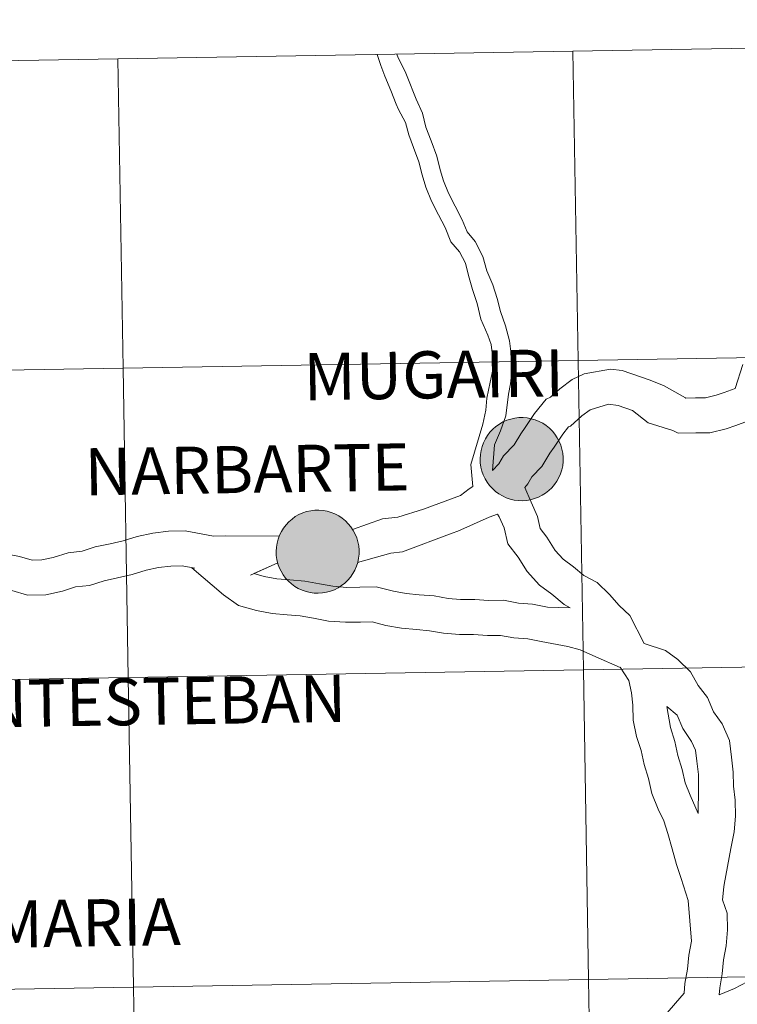
# Model space of a CAD drawing. Units: metres. Extents: x 612725 to 617229, y 4768296 to 4771341.
# Drawn here: x 613786 to 613851, y 4768496 to 4768585 of the extents above; entities that cross this region are included whole.
import ezdxf
from ezdxf.enums import TextEntityAlignment as Align

# ---------------------------------------------------------------- set-up
doc = ezdxf.new("R2010")
doc.units = ezdxf.units.M
doc.header["$MEASUREMENT"] = 0
doc.layers.add('Nivel 63', color=7, linetype='Continuous', lineweight=0)
doc.styles.add('Style-arial', font='arial.shx', dxfattribs={"bigfont": 'arialbig.shx'})

msp = doc.modelspace()

# ---------------------------------------------------------------- hatches: boundary and pattern name
at = {"layer": 'Nivel 63', "linetype": 'Continuous', "lineweight": 0, "extrusion": (0, 0, -1)}
for color, points in [(250, [(-613831.65, 4768541.67), (-613832.03, 4768541.7), (-613832.4, 4768541.76), (-613832.76, 4768541.86), (-613833.1, 4768541.99), (-613833.44, 4768542.16), (-613833.75, 4768542.36), (-613834.04, 4768542.59), (-613834.31, 4768542.84), (-613834.56, 4768543.13), (-613834.77, 4768543.44), (-613834.95, 4768543.76), (-613835.1, 4768544.1), (-613835.21, 4768544.46), (-613835.29, 4768544.82), (-613835.33, 4768545.2), (-613835.33, 4768545.57), (-613835.3, 4768545.94), (-613835.22, 4768546.31), (-613835.12, 4768546.66), (-613834.98, 4768547.01), (-613834.8, 4768547.34), (-613834.59, 4768547.65), (-613834.36, 4768547.94), (-613834.09, 4768548.2), (-613833.8, 4768548.43), (-613833.49, 4768548.64), (-613833.16, 4768548.81), (-613832.81, 4768548.95), (-613832.45, 4768549.05), (-613832.09, 4768549.12), (-613831.72, 4768549.15), (-613831.34, 4768549.15), (-613830.97, 4768549.1), (-613830.61, 4768549.02), (-613830.25, 4768548.91), (-613829.91, 4768548.76), (-613829.59, 4768548.57), (-613829.28, 4768548.36), (-613829, 4768548.11), (-613828.74, 4768547.84), (-613828.52, 4768547.54), (-613828.32, 4768547.23), (-613828.16, 4768546.89), (-613828.02, 4768546.54), (-613827.93, 4768546.18), (-613827.87, 4768545.82), (-613827.85, 4768545.44), (-613827.86, 4768545.07), (-613827.92, 4768544.7), (-613828.01, 4768544.34), (-613828.13, 4768543.99), (-613828.29, 4768543.65), (-613828.48, 4768543.33), (-613828.7, 4768543.03), (-613828.96, 4768542.76), (-613829.24, 4768542.51), (-613829.54, 4768542.29), (-613829.86, 4768542.1), (-613830.2, 4768541.94), (-613830.55, 4768541.82), (-613830.91, 4768541.73), (-613831.28, 4768541.68)]), (250, [(-613813.28, 4768533.34), (-613813.65, 4768533.36), (-613814.02, 4768533.42), (-613814.38, 4768533.52), (-613814.73, 4768533.65), (-613815.06, 4768533.82), (-613815.38, 4768534.02), (-613815.67, 4768534.25), (-613815.94, 4768534.51), (-613816.18, 4768534.79), (-613816.4, 4768535.1), (-613816.58, 4768535.43), (-613816.72, 4768535.77), (-613816.84, 4768536.12), (-613816.91, 4768536.49), (-613816.95, 4768536.86), (-613816.96, 4768537.23), (-613816.92, 4768537.61), (-613816.85, 4768537.97), (-613816.74, 4768538.33), (-613816.6, 4768538.67), (-613816.43, 4768539), (-613816.22, 4768539.31), (-613815.98, 4768539.6), (-613815.72, 4768539.86), (-613815.43, 4768540.1), (-613815.12, 4768540.3), (-613814.78, 4768540.48), (-613814.44, 4768540.62), (-613814.08, 4768540.72), (-613813.71, 4768540.79), (-613813.34, 4768540.82), (-613812.97, 4768540.81), (-613812.6, 4768540.77), (-613812.23, 4768540.69), (-613811.88, 4768540.57), (-613811.54, 4768540.42), (-613811.21, 4768540.24), (-613810.91, 4768540.02), (-613810.63, 4768539.78), (-613810.37, 4768539.51), (-613810.14, 4768539.21), (-613809.95, 4768538.89), (-613809.78, 4768538.56), (-613809.65, 4768538.21), (-613809.56, 4768537.85), (-613809.5, 4768537.48), (-613809.48, 4768537.11), (-613809.49, 4768536.74), (-613809.54, 4768536.37), (-613809.63, 4768536), (-613809.76, 4768535.65), (-613809.92, 4768535.32), (-613810.11, 4768535), (-613810.33, 4768534.7), (-613810.58, 4768534.42), (-613810.86, 4768534.17), (-613811.16, 4768533.95), (-613811.48, 4768533.76), (-613811.82, 4768533.6), (-613812.18, 4768533.48), (-613812.54, 4768533.4), (-613812.91, 4768533.35)]), (250, [(-613813.28, 4768533.34), (-613813.65, 4768533.36), (-613814.02, 4768533.42), (-613814.38, 4768533.52), (-613814.73, 4768533.65), (-613815.06, 4768533.82), (-613815.38, 4768534.02), (-613815.67, 4768534.25), (-613815.94, 4768534.51), (-613816.18, 4768534.79), (-613816.4, 4768535.1), (-613816.58, 4768535.43), (-613816.72, 4768535.77), (-613816.84, 4768536.12), (-613816.91, 4768536.49), (-613816.95, 4768536.86), (-613816.96, 4768537.23), (-613816.92, 4768537.61), (-613816.85, 4768537.97), (-613816.74, 4768538.33), (-613816.6, 4768538.67), (-613816.43, 4768539), (-613816.22, 4768539.31), (-613815.98, 4768539.6), (-613815.72, 4768539.86), (-613815.43, 4768540.1), (-613815.12, 4768540.3), (-613814.78, 4768540.48), (-613814.44, 4768540.62), (-613814.08, 4768540.72), (-613813.71, 4768540.79), (-613813.34, 4768540.82), (-613812.97, 4768540.81), (-613812.6, 4768540.77), (-613812.23, 4768540.69), (-613811.88, 4768540.57), (-613811.54, 4768540.42), (-613811.21, 4768540.24), (-613810.91, 4768540.02), (-613810.63, 4768539.78), (-613810.37, 4768539.51), (-613810.14, 4768539.21), (-613809.95, 4768538.89), (-613809.78, 4768538.56), (-613809.65, 4768538.21), (-613809.56, 4768537.85), (-613809.5, 4768537.48), (-613809.48, 4768537.11), (-613809.49, 4768536.74), (-613809.54, 4768536.37), (-613809.63, 4768536), (-613809.76, 4768535.65), (-613809.92, 4768535.32), (-613810.11, 4768535), (-613810.33, 4768534.7), (-613810.58, 4768534.42), (-613810.86, 4768534.17), (-613811.16, 4768533.95), (-613811.48, 4768533.76), (-613811.82, 4768533.6), (-613812.18, 4768533.48), (-613812.54, 4768533.4), (-613812.91, 4768533.35)]), (7, [(-613813.23, 4768535.41), (-613813.39, 4768535.42), (-613813.56, 4768535.45), (-613813.72, 4768535.49), (-613813.87, 4768535.55), (-613814.02, 4768535.62), (-613814.16, 4768535.71), (-613814.3, 4768535.81), (-613814.42, 4768535.92), (-613814.53, 4768536.05), (-613814.62, 4768536.18), (-613814.7, 4768536.33), (-613814.77, 4768536.48), (-613814.82, 4768536.64), (-613814.86, 4768536.8), (-613814.88, 4768536.96), (-613814.88, 4768537.13), (-613814.87, 4768537.29), (-613814.84, 4768537.46), (-613814.8, 4768537.62), (-613814.73, 4768537.77), (-613814.66, 4768537.92), (-613814.57, 4768538.06), (-613814.46, 4768538.19), (-613814.34, 4768538.3), (-613814.22, 4768538.41), (-613814.08, 4768538.5), (-613813.93, 4768538.58), (-613813.78, 4768538.65), (-613813.62, 4768538.69), (-613813.46, 4768538.73), (-613813.29, 4768538.74), (-613813.13, 4768538.74), (-613812.96, 4768538.72), (-613812.8, 4768538.69), (-613812.64, 4768538.64), (-613812.49, 4768538.58), (-613812.34, 4768538.5), (-613812.2, 4768538.4), (-613812.08, 4768538.29), (-613811.96, 4768538.17), (-613811.86, 4768538.04), (-613811.77, 4768537.9), (-613811.7, 4768537.76), (-613811.64, 4768537.6), (-613811.59, 4768537.44), (-613811.56, 4768537.28), (-613811.55, 4768537.11), (-613811.56, 4768536.94), (-613811.58, 4768536.78), (-613811.62, 4768536.62), (-613811.67, 4768536.46), (-613811.74, 4768536.31), (-613811.82, 4768536.17), (-613811.92, 4768536.03), (-613812.03, 4768535.91), (-613812.15, 4768535.8), (-613812.29, 4768535.7), (-613812.43, 4768535.61), (-613812.58, 4768535.54), (-613812.74, 4768535.48), (-613812.9, 4768535.44), (-613813.06, 4768535.42)]), (7, [(-613813.23, 4768535.41), (-613813.39, 4768535.42), (-613813.56, 4768535.45), (-613813.72, 4768535.49), (-613813.87, 4768535.55), (-613814.02, 4768535.62), (-613814.16, 4768535.71), (-613814.3, 4768535.81), (-613814.42, 4768535.92), (-613814.53, 4768536.05), (-613814.62, 4768536.18), (-613814.7, 4768536.33), (-613814.77, 4768536.48), (-613814.82, 4768536.64), (-613814.86, 4768536.8), (-613814.88, 4768536.96), (-613814.88, 4768537.13), (-613814.87, 4768537.29), (-613814.84, 4768537.46), (-613814.8, 4768537.62), (-613814.73, 4768537.77), (-613814.66, 4768537.92), (-613814.57, 4768538.06), (-613814.46, 4768538.19), (-613814.34, 4768538.3), (-613814.22, 4768538.41), (-613814.08, 4768538.5), (-613813.93, 4768538.58), (-613813.78, 4768538.65), (-613813.62, 4768538.69), (-613813.46, 4768538.73), (-613813.29, 4768538.74), (-613813.13, 4768538.74), (-613812.96, 4768538.72), (-613812.8, 4768538.69), (-613812.64, 4768538.64), (-613812.49, 4768538.58), (-613812.34, 4768538.5), (-613812.2, 4768538.4), (-613812.08, 4768538.29), (-613811.96, 4768538.17), (-613811.86, 4768538.04), (-613811.77, 4768537.9), (-613811.7, 4768537.76), (-613811.64, 4768537.6), (-613811.59, 4768537.44), (-613811.56, 4768537.28), (-613811.55, 4768537.11), (-613811.56, 4768536.94), (-613811.58, 4768536.78), (-613811.62, 4768536.62), (-613811.67, 4768536.46), (-613811.74, 4768536.31), (-613811.82, 4768536.17), (-613811.92, 4768536.03), (-613812.03, 4768535.91), (-613812.15, 4768535.8), (-613812.29, 4768535.7), (-613812.43, 4768535.61), (-613812.58, 4768535.54), (-613812.74, 4768535.48), (-613812.9, 4768535.44), (-613813.06, 4768535.42)])]:
    msp.add_hatch(color=color, dxfattribs=at).paths.add_polyline_path(points)

# ---------------------------------------------------------------- linework, layer by layer
at = {"layer": 'Nivel 63', "color": 7, "linetype": 'Continuous', "lineweight": 0, "flags": 128}
for points in [[(613827.19, 4768542.96), (613827, 4768544.92), (613828.1, 4768548.57), (613828.36, 4768549.82), (613828.45, 4768550.89), (613828.76, 4768552.35), (613829.01, 4768553.46), (613829, 4768554.5), (613828.84, 4768555.74), (613828.55, 4768556.58), (613827.91, 4768558.03), (613827.58, 4768559.42), (613827.15, 4768560.68), (613826.81, 4768561.94), (613826.52, 4768563.05), (613825.98, 4768564.07), (613825.2, 4768564.99), (613824.69, 4768566.27), (613824.09, 4768567.42), (613823.46, 4768568.65), (613822.96, 4768569.91), (613822.63, 4768571), (613822.32, 4768572.17), (613821.86, 4768573.47), (613821.42, 4768574.6), (613821.12, 4768575.73), (613820.49, 4768576.89), (613820.28, 4768577.38), (613819.81, 4768578.6), (613819.28, 4768579.88), (613818.92, 4768580.87), (613818.57, 4768581.86)], [(613828.97, 4768544.4), (613829.15, 4768546.69), (613829.68, 4768547.95), (613830.17, 4768549.32), (613830.41, 4768551.26), (613830.58, 4768552.18), (613830.71, 4768553.28), (613830.69, 4768554.62), (613830.51, 4768556.07), (613830.15, 4768557.41), (613829.7, 4768558.71), (613829.39, 4768559.87), (613829, 4768561.1), (613828.45, 4768562.38), (613828.1, 4768563.66), (613827.4, 4768565.02), (613826.67, 4768565.87), (613826.24, 4768566.97), (613825.6, 4768568.2), (613825, 4768569.35), (613824.56, 4768570.46), (613824.26, 4768571.46), (613823.94, 4768572.68), (613823.45, 4768574.06), (613822.96, 4768575.31), (613822.66, 4768576.56), (613822.09, 4768577.81), (613821.78, 4768578.58), (613821.59, 4768579.1), (613821.11, 4768580.32), (613820.48, 4768581.54), (613820.36, 4768581.89)], [(613828.97, 4768544.4), (613829.55, 4768544.98), (613829.97, 4768545.72), (613830.91, 4768546.69), (613831.52, 4768547.69), (613831.92, 4768548.26), (613832.75, 4768549.53), (613833.81, 4768550.81), (613834.18, 4768551), (613835.03, 4768551.75), (613836.15, 4768552.57), (613837.23, 4768553.08), (613839.6, 4768553.51), (613840.63, 4768553.38), (613843.17, 4768552.53), (613844.42, 4768552), (613846.36, 4768550.92), (613846.39, 4768550.91), (613847.24, 4768550.92), (613848.15, 4768550.94), (613849.11, 4768551.16), (613849.84, 4768551.42), (613850.82, 4768551.76)], [(613851.52, 4768553.93), (613850.82, 4768551.76)], [(613831.87, 4768542.86), (613832.14, 4768543.18), (613832.5, 4768543.81), (613833.42, 4768544.76), (613834.14, 4768545.95), (613834.52, 4768546.48), (613835.29, 4768547.66), (613835.82, 4768548.31), (613835.98, 4768548.39), (613837.01, 4768549.3), (613837.76, 4768549.85), (613839.42, 4768550.36), (613840.29, 4768550.25), (613841.56, 4768549.8), (613842.99, 4768548.68), (613845.19, 4768547.99), (613845.7, 4768547.75), (613847.29, 4768547.77), (613848.54, 4768547.79), (613850, 4768548.14), (613850.88, 4768548.45), (613851.94, 4768548.82)], [(613816.36, 4768539.09), (613819.07, 4768540.03), (613820.45, 4768540.2), (613822.75, 4768540.9), (613826.08, 4768542.14), (613826.86, 4768542.74), (613827.19, 4768542.96)], [(613831.87, 4768542.86), (613832.44, 4768541.54), (613833.03, 4768540.25), (613833.27, 4768539.17), (613833.87, 4768538.39), (613834.62, 4768537.18), (613835.32, 4768536.41), (613836.25, 4768535.73), (613837.2, 4768534.93), (613838.39, 4768534.29), (613839.49, 4768533.23), (613840.38, 4768532.23), (613841.33, 4768531.32), (613842.63, 4768528.82)], [(613779.94, 4768542.18), (613781.87, 4768539.77), (613782.84, 4768538.65), (613783.6, 4768537.91), (613784.45, 4768537.29), (613785.28, 4768536.85), (613786.38, 4768536.64), (613787.5, 4768536.33), (613788.38, 4768536.34), (613789.41, 4768536.56), (613790.75, 4768536.99), (613792.01, 4768537.14), (613793.19, 4768537.51), (613794.53, 4768537.8), (613795.71, 4768538.06), (613796.97, 4768538.46), (613798.38, 4768538.76), (613799.8, 4768538.92), (613801.29, 4768538.95), (613802.72, 4768538.69), (613803.83, 4768538.48), (613804.94, 4768538.5), (613809.76, 4768538.49)], [(613816.82, 4768536.12), (613819.8, 4768536.95), (613820.85, 4768537.08), (613825.34, 4768538.76), (613825.85, 4768538.94), (613828.68, 4768540.18), (613829.41, 4768540.47)], [(613829.41, 4768540.47), (613829.58, 4768540.22), (613830.03, 4768539.24), (613830.34, 4768537.8), (613831.28, 4768536.59), (613832.09, 4768535.28), (613833.2, 4768534.06), (613834.31, 4768533.25), (613835.42, 4768532.32), (613835.97, 4768532.02)], [(613778.76, 4768538.41), (613779.58, 4768537.62), (613780.54, 4768536.49), (613781.57, 4768535.49), (613782.77, 4768534.62), (613784.23, 4768533.84), (613785.67, 4768533.58), (613787.09, 4768533.17), (613788.74, 4768533.2), (613790.23, 4768533.52), (613791.41, 4768533.9), (613792.67, 4768534.04), (613794, 4768534.46), (613795.19, 4768534.72), (613796.52, 4768535.01), (613797.78, 4768535.41), (613798.89, 4768535.65), (613800, 4768535.78), (613801.03, 4768535.8), (613802.15, 4768535.59)], [(613801.89, 4768535.64), (613804.74, 4768533.2), (613806.09, 4768532.23), (613807.7, 4768531.77), (613809.11, 4768531.51), (613810.46, 4768531.4), (613811.64, 4768531.3), (613812.84, 4768531.08), (613814.19, 4768530.83), (613815.74, 4768530.72), (613817.07, 4768530.74), (613818.12, 4768530.75), (613819.37, 4768530.43), (613820.76, 4768530.18), (613822.11, 4768530.06), (613823.3, 4768529.96), (613824.56, 4768529.73), (613825.99, 4768529.61), (613827.25, 4768529.63), (613828.52, 4768529.52), (613829.7, 4768529.54), (613830.89, 4768529.32), (613832.16, 4768529.22), (613833.35, 4768529), (613835.75, 4768528.55), (613836.85, 4768528.23), (613838.26, 4768527.62), (613840.47, 4768526.64)], [(613807.16, 4768534.97), (613809.62, 4768536.09), (613807.48, 4768535.1), (613808.41, 4768534.84), (613809.53, 4768534.64), (613810.72, 4768534.54), (613812.06, 4768534.42), (613813.4, 4768534.18), (613814.59, 4768533.96), (613815.83, 4768533.86), (613817.02, 4768533.88), (613818.5, 4768533.91), (613820.04, 4768533.51), (613821.18, 4768533.3), (613822.37, 4768533.2), (613823.72, 4768533.09), (613824.98, 4768532.86), (613826.09, 4768532.76), (613827.36, 4768532.78), (613828.62, 4768532.67), (613829.97, 4768532.7), (613831.31, 4768532.45), (613832.58, 4768532.34), (613833.92, 4768532.09), (613835.97, 4768532.02)], [(613842.63, 4768528.82), (613844.54, 4768528.18), (613845.66, 4768527.37), (613846.79, 4768526.27), (613847.5, 4768525.04), (613848.34, 4768523.96), (613848.88, 4768522.67), (613849.64, 4768521.57), (613850.32, 4768520.08), (613850.5, 4768518.57), (613850.65, 4768517.23), (613850.67, 4768515.97), (613850.82, 4768514.7), (613850.84, 4768513.28), (613850.72, 4768511.86), (613850.44, 4768510.34), (613849.82, 4768507.1)], [(613840.46, 4768526.67), (613841.23, 4768525.48), (613841.47, 4768524.36), (613841.6, 4768523.26), (613841.62, 4768521.91), (613841.94, 4768520.43), (613842.34, 4768519.17), (613842.61, 4768517.91), (613843.01, 4768516.65), (613843.3, 4768515.32), (613843.89, 4768513.9), (613844.38, 4768512.84), (613844.74, 4768511.69), (613845.14, 4768510.33), (613845.55, 4768508.92), (613845.95, 4768507.65), (613846.58, 4768505.67)], [(613844.66, 4768523.14), (613844.98, 4768521.24), (613845.38, 4768519.98), (613845.66, 4768518.72), (613846.05, 4768517.46), (613846.31, 4768516.27), (613846.77, 4768515.17), (613847.48, 4768513.5)], [(613844.66, 4768523.14), (613845.59, 4768522.37), (613846.1, 4768521.15), (613846.89, 4768520), (613847.26, 4768519.22), (613847.37, 4768518.21), (613847.51, 4768517.02), (613847.53, 4768515.76), (613847.48, 4768513.5)], [(613849.82, 4768507.1), (613849.79, 4768506.91), (613849.69, 4768505.72)], [(613846.58, 4768505.67), (613846.88, 4768502.02), (613846.64, 4768500.75), (613846.54, 4768499.48), (613846.3, 4768498.21), (613846.23, 4768497.34)], [(613849.69, 4768505.72), (613850.09, 4768504.52), (613850.12, 4768503.02), (613850, 4768501.6), (613849.77, 4768500.34), (613849.66, 4768499.07), (613849.43, 4768497.81), (613849.38, 4768497.19)], [(613849.38, 4768497.19), (613850.76, 4768497.76), (613851.89, 4768498.34)], [(613846.23, 4768497.34), (613844.49, 4768495.32), (613841.44, 4768491.55)]]:
    msp.add_lwpolyline(points, dxfattribs=at)
for points in [[(613827.85, 4768545.44), (613827.87, 4768545.82), (613827.93, 4768546.18), (613828.02, 4768546.54), (613828.16, 4768546.89), (613828.32, 4768547.23), (613828.52, 4768547.54), (613828.74, 4768547.84), (613829, 4768548.11), (613829.28, 4768548.36), (613829.59, 4768548.57), (613829.91, 4768548.76), (613830.25, 4768548.91), (613830.61, 4768549.02), (613830.97, 4768549.1), (613831.34, 4768549.15), (613831.72, 4768549.15), (613832.09, 4768549.12), (613832.45, 4768549.05), (613832.81, 4768548.95), (613833.16, 4768548.81), (613833.49, 4768548.64), (613833.8, 4768548.43), (613834.09, 4768548.2), (613834.36, 4768547.94), (613834.59, 4768547.65), (613834.8, 4768547.34), (613834.98, 4768547.01), (613835.12, 4768546.66), (613835.22, 4768546.31), (613835.3, 4768545.94), (613835.33, 4768545.57), (613835.33, 4768545.2), (613835.29, 4768544.82), (613835.21, 4768544.46), (613835.1, 4768544.1), (613834.95, 4768543.76), (613834.77, 4768543.44), (613834.56, 4768543.13), (613834.31, 4768542.84), (613834.04, 4768542.59), (613833.75, 4768542.36), (613833.44, 4768542.16), (613833.1, 4768541.99), (613832.76, 4768541.86), (613832.4, 4768541.76), (613832.03, 4768541.7), (613831.65, 4768541.67), (613831.28, 4768541.68), (613830.91, 4768541.73), (613830.55, 4768541.82), (613830.2, 4768541.94), (613829.86, 4768542.1), (613829.54, 4768542.29), (613829.24, 4768542.51), (613828.96, 4768542.76), (613828.7, 4768543.03), (613828.48, 4768543.33), (613828.29, 4768543.65), (613828.13, 4768543.99), (613828.01, 4768544.34), (613827.92, 4768544.7), (613827.86, 4768545.07)], [(613809.48, 4768537.11), (613809.5, 4768537.48), (613809.56, 4768537.85), (613809.65, 4768538.21), (613809.78, 4768538.56), (613809.95, 4768538.89), (613810.14, 4768539.21), (613810.37, 4768539.51), (613810.63, 4768539.78), (613810.91, 4768540.02), (613811.21, 4768540.24), (613811.54, 4768540.42), (613811.88, 4768540.57), (613812.23, 4768540.69), (613812.6, 4768540.77), (613812.97, 4768540.81), (613813.34, 4768540.82), (613813.71, 4768540.79), (613814.08, 4768540.72), (613814.44, 4768540.62), (613814.78, 4768540.48), (613815.12, 4768540.3), (613815.43, 4768540.1), (613815.72, 4768539.86), (613815.98, 4768539.6), (613816.22, 4768539.31), (613816.43, 4768539), (613816.6, 4768538.67), (613816.74, 4768538.33), (613816.85, 4768537.97), (613816.92, 4768537.61), (613816.96, 4768537.23), (613816.95, 4768536.86), (613816.91, 4768536.49), (613816.84, 4768536.12), (613816.72, 4768535.77), (613816.58, 4768535.43), (613816.4, 4768535.1), (613816.18, 4768534.79), (613815.94, 4768534.51), (613815.67, 4768534.25), (613815.38, 4768534.02), (613815.06, 4768533.82), (613814.73, 4768533.65), (613814.38, 4768533.52), (613814.02, 4768533.42), (613813.65, 4768533.36), (613813.28, 4768533.34), (613812.91, 4768533.35), (613812.54, 4768533.4), (613812.18, 4768533.48), (613811.82, 4768533.6), (613811.48, 4768533.76), (613811.16, 4768533.95), (613810.86, 4768534.17), (613810.58, 4768534.42), (613810.33, 4768534.7), (613810.11, 4768535), (613809.92, 4768535.32), (613809.76, 4768535.65), (613809.63, 4768536), (613809.54, 4768536.37), (613809.49, 4768536.74)], [(613809.48, 4768537.11), (613809.5, 4768537.48), (613809.56, 4768537.85), (613809.65, 4768538.21), (613809.78, 4768538.56), (613809.95, 4768538.89), (613810.14, 4768539.21), (613810.37, 4768539.51), (613810.63, 4768539.78), (613810.91, 4768540.02), (613811.21, 4768540.24), (613811.54, 4768540.42), (613811.88, 4768540.57), (613812.23, 4768540.69), (613812.6, 4768540.77), (613812.97, 4768540.81), (613813.34, 4768540.82), (613813.71, 4768540.79), (613814.08, 4768540.72), (613814.44, 4768540.62), (613814.78, 4768540.48), (613815.12, 4768540.3), (613815.43, 4768540.1), (613815.72, 4768539.86), (613815.98, 4768539.6), (613816.22, 4768539.31), (613816.43, 4768539), (613816.6, 4768538.67), (613816.74, 4768538.33), (613816.85, 4768537.97), (613816.92, 4768537.61), (613816.96, 4768537.23), (613816.95, 4768536.86), (613816.91, 4768536.49), (613816.84, 4768536.12), (613816.72, 4768535.77), (613816.58, 4768535.43), (613816.4, 4768535.1), (613816.18, 4768534.79), (613815.94, 4768534.51), (613815.67, 4768534.25), (613815.38, 4768534.02), (613815.06, 4768533.82), (613814.73, 4768533.65), (613814.38, 4768533.52), (613814.02, 4768533.42), (613813.65, 4768533.36), (613813.28, 4768533.34), (613812.91, 4768533.35), (613812.54, 4768533.4), (613812.18, 4768533.48), (613811.82, 4768533.6), (613811.48, 4768533.76), (613811.16, 4768533.95), (613810.86, 4768534.17), (613810.58, 4768534.42), (613810.33, 4768534.7), (613810.11, 4768535), (613809.92, 4768535.32), (613809.76, 4768535.65), (613809.63, 4768536), (613809.54, 4768536.37), (613809.49, 4768536.74)]]:
    msp.add_lwpolyline(points, close=True, dxfattribs=at)
at = {"layer": 'Nivel 63', "color": 7, "linetype": 'Continuous', "lineweight": 0}
for points in [[(612774.93, 4768296.15), (612724.83, 4771265.74), (617179.18, 4771340.9), (617229.28, 4768371.32)], [(613877.19, 4768582.84), (613877.66, 4768554.98), (613836.68, 4768554.29), (613836.21, 4768582.15)], [(613836.21, 4768582.15), (613836.68, 4768554.29), (613795.7, 4768553.6), (613795.23, 4768581.46)], [(613795.23, 4768581.46), (613795.7, 4768553.6), (613754.72, 4768552.91), (613754.25, 4768580.77)], [(613877.66, 4768554.98), (613878.13, 4768527.12), (613837.15, 4768526.43), (613836.68, 4768554.29)], [(613836.68, 4768554.29), (613837.15, 4768526.43), (613796.17, 4768525.74), (613795.7, 4768553.6)], [(613795.7, 4768553.6), (613796.17, 4768525.74), (613755.19, 4768525.05), (613754.72, 4768552.91)], [(613878.13, 4768527.12), (613878.6, 4768499.26), (613837.62, 4768498.57), (613837.15, 4768526.43)], [(613796.17, 4768525.74), (613796.64, 4768497.88), (613755.66, 4768497.19), (613755.19, 4768525.05)], [(613837.15, 4768526.43), (613837.62, 4768498.57), (613796.64, 4768497.88), (613796.17, 4768525.74)], [(613878.6, 4768499.26), (613879.07, 4768471.4), (613838.09, 4768470.71), (613837.62, 4768498.57)], [(613837.62, 4768498.57), (613838.09, 4768470.71), (613797.11, 4768470.02), (613796.64, 4768497.88)], [(613796.64, 4768497.88), (613797.11, 4768470.02), (613756.13, 4768469.33), (613755.66, 4768497.19)]]:
    msp.add_3dface(points, dxfattribs=at)

# ---------------------------------------------------------------- texts
at = {"layer": 'Nivel 63', "color": 7, "linetype": 'Continuous', "lineweight": 0, "style": 'Style-arial'}
for s, height, p in [('MUGAIRI', 4.2437, (613823.674, 4768553.011)), ('NARBARTE', 4.2437, (613806.858, 4768544.496)), ('SANTESTEBAN', 4.24368, (613795.855, 4768523.57)), ('DONAMARIA', 4.2437, (613784.334, 4768503.525))]:
    msp.add_text(s, height=height, rotation=0.90048, dxfattribs=at).set_placement(p, align=Align.MIDDLE_CENTER)

doc.saveas('drawing.dxf')
